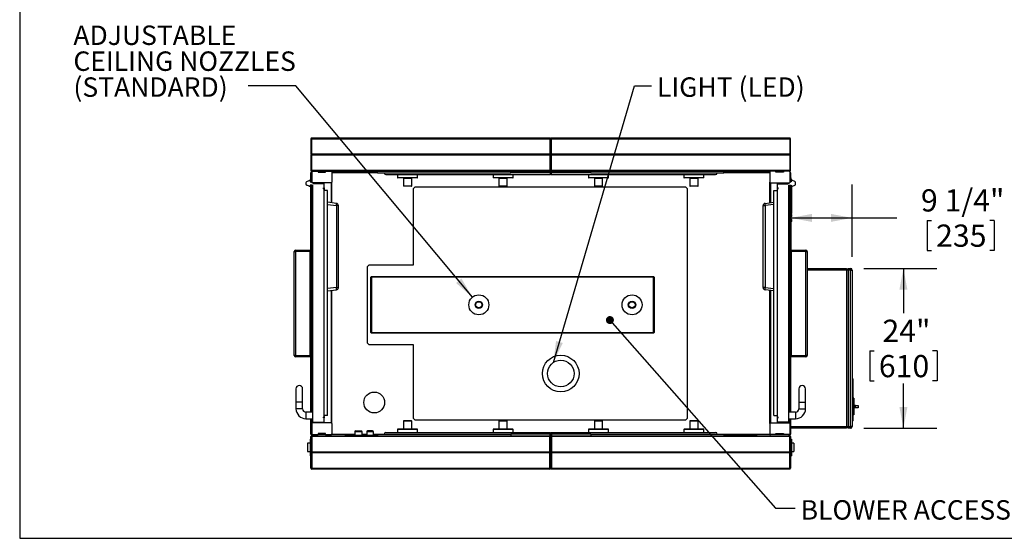
# Model space of a CAD drawing. Units: inches. Extents: x 0.3 to 10.6, y 0.4 to 8.2.
# Drawn here: x 0.3 to 4, y 0.4 to 2.3 of the extents above; entities that cross this region are included whole.
import ezdxf

# ---------------------------------------------------------------- set-up
doc = ezdxf.new("R2010")
doc.units = ezdxf.units.IN
doc.header["$MEASUREMENT"] = 0
for name, color, linetype in [('DIMENSION', 15, 'Continuous'), ('REF00BDR', 5, 'Continuous'), ('TEXT', 96, 'Continuous')]:
    doc.layers.add(name, color=color, linetype=linetype)
doc.styles.add('SLDTEXTSTYLE0', font='TXT', dxfattribs={"width": 0.7})
doc.styles.add('SLDTEXTSTYLE4', font='TXT', dxfattribs={"width": 0.75})
doc.dimstyles.new('SLDDIMSTYLE0', dxfattribs={"dimtxt": 0.083333, "dimasz": 0.08, "dimexe": 0, "dimexo": 0.0625, "dimgap": 0.020833, "dimtad": 0, "dimtih": 1, "dimtoh": 1, "dimdec": 6, "dimlfac": 40, "dimrnd": 1e-09, "dimzin": 12, "dimdsep": 46, "dimlunit": 5, "dimtxsty": 'SLDTEXTSTYLE4', "dimsah": 1, "dimcen": 0.09, "dimadec": 0, "dimazin": 3, "dimtfac": 1, "dimtdec": 3, "dimtofl": 0, "dimtmove": 0, "dimatfit": 3, "dimfxl": 1, "dimfrac": 2, "dimtolj": 1, "dimtzin": 12, "dimarcsym": 0})
doc.dimstyles.new('SLDDIMSTYLE2', dxfattribs={"dimtxt": 0.18, "dimasz": 0.08, "dimexe": 0, "dimexo": 0.0625, "dimgap": 0, "dimtad": 0, "dimtih": 1, "dimtoh": 1, "dimdec": 0, "dimrnd": 1e-09, "dimzin": 0, "dimdsep": 46, "dimlunit": 5, "dimtxsty": 'Standard', "dimsah": 1, "dimcen": 0.09, "dimadec": 0, "dimazin": 0, "dimtfac": 0.08, "dimtdec": 0, "dimtofl": 0, "dimtmove": 0, "dimatfit": 3, "dimfxl": 1, "dimfrac": 2, "dimtolj": 1, "dimtzin": 0, "dimarcsym": 0})
doc.dimstyles.new('SLDDIMSTYLE3', dxfattribs={"dimtxt": 0.18, "dimasz": 0.03, "dimexe": 0, "dimexo": 0.0625, "dimgap": 0, "dimtad": 0, "dimtih": 1, "dimtoh": 1, "dimdec": 0, "dimrnd": 1e-09, "dimzin": 0, "dimdsep": 46, "dimlunit": 5, "dimtxsty": 'Standard', "dimblk1": 'DOT', "dimblk2": 'DOT', "dimsah": 1, "dimcen": 0.09, "dimadec": 0, "dimazin": 0, "dimtfac": 0.03, "dimtdec": 0, "dimtofl": 0, "dimtmove": 0, "dimatfit": 3, "dimldrblk": 'DOT', "dimfxl": 1, "dimfrac": 2, "dimtolj": 1, "dimtzin": 0, "dimarcsym": 0})
doc.dimstyles.new('SLDDIMSTYLE4', dxfattribs={"dimtxt": 0.083333, "dimasz": 0.08, "dimexe": 0, "dimexo": 0.0625, "dimgap": 0.020833, "dimtad": 0, "dimtih": 1, "dimtoh": 1, "dimdec": 3, "dimlfac": 40, "dimrnd": 1e-09, "dimzin": 12, "dimdsep": 46, "dimlunit": 5, "dimtxsty": 'SLDTEXTSTYLE4', "dimsah": 1, "dimcen": 0.09, "dimadec": 0, "dimazin": 3, "dimtfac": 1, "dimtdec": 3, "dimtofl": 0, "dimtmove": 0, "dimatfit": 3, "dimfxl": 1, "dimfrac": 2, "dimtolj": 1, "dimtzin": 12, "dimarcsym": 0})

# ---------------------------------------------------------------- blocks, each defined once
blk = doc.blocks.new('_D_8')
at = {"layer": 'DIMENSION', "color": 7}
for p, q in [((3.4756, 1.3637), (3.7491, 1.3637)), ((3.6241, 1.3637), (3.6241, 1.1961)), ((3.498, 1.0538), (3.498, 0.9412)), ((3.498, 1.0538), (3.5149, 1.0538)), ((3.7503, 1.0538), (3.7334, 1.0538)), ((3.7503, 1.0538), (3.7503, 0.9412)), ((3.498, 0.9412), (3.5149, 0.9412)), ((3.6241, 0.7637), (3.6241, 0.9313)), ((3.7503, 0.9412), (3.7334, 0.9412)), ((3.4756, 0.7637), (3.7491, 0.7637))]:
    blk.add_line(p, q, dxfattribs=at)
for points in [[(3.6241, 1.3637), (3.6091, 1.2837), (3.6391, 1.2837)], [(3.6241, 0.7637), (3.6391, 0.8437), (3.6091, 0.8437)]]:
    blk.add_solid(points, dxfattribs=at)
at = {"layer": 'DIMENSION', "color": 7, "char_height": 0.08333, "attachment_point": 1, "style": 'SLDTEXTSTYLE4'}
for s, insert in [('24"', (3.5454, 1.1711)), ('610', (3.5318, 1.0387))]:
    blk.add_mtext(s, dxfattribs=dict(at, insert=insert))
blk = doc.blocks.new('_D_9')
at = {"layer": 'DIMENSION', "color": 7}
for p, q in [((3.4319, 1.4074), (3.4319, 1.678)), ((3.2006, 1.553), (3.4319, 1.553)), ((3.4319, 1.553), (3.5998, 1.553)), ((3.713, 1.5431), (3.713, 1.4306)), ((3.713, 1.5431), (3.7298, 1.5431)), ((3.9652, 1.5431), (3.9483, 1.5431)), ((3.9652, 1.5431), (3.9652, 1.4306)), ((3.713, 1.4306), (3.7298, 1.4306)), ((3.9652, 1.4306), (3.9483, 1.4306))]:
    blk.add_line(p, q, dxfattribs=at)
for points in [[(3.2006, 1.553), (3.2806, 1.538), (3.2806, 1.568)], [(3.4319, 1.553), (3.3519, 1.568), (3.3519, 1.538)]]:
    blk.add_solid(points, dxfattribs=at)
at = {"layer": 'DIMENSION', "color": 7, "char_height": 0.08333, "attachment_point": 1, "style": 'SLDTEXTSTYLE4'}
for s, insert in [('9 1/4"', (3.6899, 1.6604)), ('235', (3.7467, 1.5281))]:
    blk.add_mtext(s, dxfattribs=dict(at, insert=insert))
blk = doc.blocks.new('_Dot')
at = {"color": 0, "linetype": 'ByBlock', "lineweight": -2}
blk.add_line((-0.5, 0), (-1, 0), dxfattribs=at)
at = {"color": 0, "linetype": 'ByBlock', "const_width": 0.5}
blk.add_lwpolyline([(-0.25, 0, 1), (0.25, 0, 1)], format="xyb", close=True, dxfattribs=at)
blk = doc.blocks.new('SW_NOTE_0_12')
at = {"layer": 'DIMENSION', "color": 0, "attachment_point": 1, "style": 'SLDTEXTSTYLE0'}
for s, insert, char_height in [('ADJUSTABLE', (-0.6553, 0.2267), 0.07292), ('CEILING NOZZLES', (-0.6553, 0.1295), 0.072917), ('(STANDARD)', (-0.6553, 0.0323), 0.07292)]:
    blk.add_mtext(s, dxfattribs=dict(at, insert=insert, char_height=char_height))

msp = doc.modelspace()

# ---------------------------------------------------------------- linework, layer by layer
at = {"color": 7, "linetype": 'Continuous', "lineweight": 25}
for p, q in [((1.40062737, 1.84962171), (1.40062737, 1.79180919)), ((1.40375237, 1.84962171), (1.40062737, 1.84962171)), ((1.40375237, 1.85274661), (1.40375237, 1.84962171)), ((2.29737737, 1.85274661), (1.40375237, 1.85274661)), ((1.40375237, 1.79180919), (1.40375237, 1.84962171)), ((1.40375237, 1.84962171), (2.29737737, 1.84962171)), ((2.29737737, 1.85274661), (2.29737737, 1.84962171)), ((2.29737737, 1.84962171), (2.29737737, 1.79180919)), ((2.29737737, 1.84962171), (2.30037737, 1.84962171)), ((2.30037737, 1.84962171), (2.30037737, 1.84974667)), ((2.30037737, 1.73087166), (2.30037737, 1.84962171)), ((2.30087738, 1.84962171), (2.30037737, 1.84962171)), ((2.30087738, 1.84974667), (2.30087738, 1.84962171)), ((2.30087738, 1.84962171), (2.30087738, 1.73087166)), ((2.30087738, 1.84962171), (2.30387738, 1.84962171)), ((2.30387738, 1.84962171), (2.30387738, 1.85274661)), ((3.19750231, 1.85274661), (2.30387738, 1.85274661)), ((2.30387738, 1.79180919), (2.30387738, 1.84962171)), ((2.30387738, 1.84962171), (3.19750231, 1.84962171)), ((3.19750231, 1.84962171), (3.19750231, 1.85274661)), ((3.19750231, 1.84962171), (3.19750231, 1.79180919)), ((3.20062733, 1.84962171), (3.19750231, 1.84962171)), ((3.20062733, 1.79180919), (3.20062733, 1.84962171)), ((1.40062737, 1.79180919), (1.40154266, 1.79089388)), ((1.40062737, 1.78868417), (1.40062737, 1.73087166)), ((1.40218987, 1.79024668), (1.40154266, 1.79089388)), ((1.40154266, 1.78959948), (1.40218987, 1.79024668)), ((2.30001053, 1.79024668), (1.40218987, 1.79024668)), ((2.29737737, 1.79180919), (1.40375237, 1.79180919)), ((1.40375237, 1.73087166), (1.40375237, 1.78868417)), ((2.29737737, 1.78868417), (1.40375237, 1.78868417)), ((2.29737737, 1.78868417), (2.29737737, 1.73087166)), ((3.19906482, 1.79024668), (2.30124422, 1.79024668)), ((3.19750231, 1.79180919), (2.30387738, 1.79180919)), ((3.19750231, 1.78868417), (2.30387738, 1.78868417)), ((2.30387738, 1.73087166), (2.30387738, 1.78868417)), ((3.19750231, 1.78868417), (3.19750231, 1.73087166)), ((3.19971202, 1.79089388), (3.19906482, 1.79024668)), ((3.19906482, 1.79024668), (3.19971202, 1.78959948)), ((3.20062733, 1.73087166), (3.20062733, 1.78868417)), ((1.40062737, 1.73087166), (1.40375237, 1.73087166)), ((1.40062737, 1.68868418), (1.40062737, 1.7214966)), ((1.40375237, 1.72774664), (1.40375237, 1.73087166)), ((2.29737737, 1.73087166), (1.40375237, 1.73087166)), ((1.40375237, 1.72774664), (1.40625237, 1.72774664)), ((1.40375237, 1.72524664), (1.40375237, 1.68399665)), ((1.40625237, 1.72774664), (1.42718987, 1.72774664)), ((1.42718987, 1.72774664), (1.42718987, 1.72399671)), ((1.42718987, 1.72774664), (1.45531487, 1.72774664)), ((1.42718987, 1.72399671), (1.45531487, 1.72399671)), ((1.43031487, 1.72774664), (1.43031487, 1.72399671)), ((1.43656487, 1.72399671), (1.43656487, 1.72774664)), ((1.45531487, 1.72774664), (1.47625236, 1.72774664)), ((1.45531487, 1.72399671), (1.45531487, 1.72774664)), ((1.47625236, 1.72774664), (2.29737737, 1.72774664)), ((1.47875236, 1.72524664), (1.47875236, 1.68649664)), ((1.65062737, 1.7214966), (1.65062737, 1.72774664)), ((1.65062737, 1.7214966), (2.15062739, 1.7214966)), ((1.68187737, 1.71524667), (2.29787738, 1.71524667)), ((1.72562735, 1.71524667), (1.72562735, 1.70374667)), ((1.79962737, 1.70274665), (1.72662737, 1.70274665)), ((1.74750237, 1.70174663), (1.74750237, 1.67249665)), ((1.77875237, 1.67249665), (1.77875237, 1.70174663)), ((1.80062736, 1.70374667), (1.80062736, 1.71524667)), ((2.08395238, 1.71524667), (2.08395238, 1.70374667)), ((2.15795237, 1.70274665), (2.08495234, 1.70274665)), ((2.10582734, 1.70174663), (2.10582734, 1.67249665)), ((2.13707736, 1.67249665), (2.13707736, 1.70174663)), ((2.15062739, 1.7214966), (2.15062739, 1.72774664)), ((2.15895239, 1.70374667), (2.15895239, 1.71524667)), ((2.29737737, 1.73087166), (2.29737737, 1.72774664)), ((2.29737737, 1.73087166), (2.30037737, 1.73087166)), ((2.29787738, 1.72778864), (2.29787738, 1.7214966)), ((2.29787738, 1.7214966), (2.29787738, 1.71524667)), ((2.29787738, 1.7214966), (2.30037737, 1.7214966)), ((2.30037737, 1.73399668), (2.30087738, 1.73399668)), ((2.30037737, 1.7307467), (2.30037737, 1.73087166)), ((2.30037737, 1.7214966), (2.30037737, 1.7307467)), ((2.30037737, 1.72774664), (2.30087738, 1.72774664)), ((2.30037737, 1.71774667), (2.30037737, 1.7214966)), ((2.30087738, 1.73087166), (2.30387738, 1.73087166)), ((2.30087738, 1.73087166), (2.30087738, 1.7307467)), ((2.30087738, 1.7307467), (2.30087738, 1.7214966)), ((2.30087738, 1.7214966), (2.30337737, 1.7214966)), ((2.30087738, 1.7214966), (2.30087738, 1.71774667)), ((2.30337737, 1.7214966), (2.30337737, 1.72778864)), ((2.30337737, 1.71524667), (2.30337737, 1.7214966)), ((2.30337737, 1.71524667), (2.91937742, 1.71524667)), ((2.30387738, 1.72774664), (2.30387738, 1.73087166)), ((3.19750231, 1.73087166), (2.30387738, 1.73087166)), ((2.30387738, 1.72774664), (3.12500241, 1.72774664)), ((2.44227732, 1.71524667), (2.44227732, 1.70374667)), ((2.51627742, 1.70274665), (2.44327734, 1.70274665)), ((2.45062736, 1.7214966), (2.45062736, 1.72774664)), ((2.45062736, 1.7214966), (2.95062738, 1.7214966)), ((2.46415234, 1.70174663), (2.46415234, 1.67249665)), ((2.49540242, 1.67249665), (2.49540242, 1.70174663)), ((2.51727732, 1.70374667), (2.51727732, 1.71524667)), ((2.80060237, 1.71524667), (2.80060237, 1.70374667)), ((2.87460236, 1.70274665), (2.80160239, 1.70274665)), ((2.82247739, 1.70174663), (2.82247739, 1.67249665)), ((2.85372736, 1.67249665), (2.85372736, 1.70174663)), ((2.87560238, 1.70374667), (2.87560238, 1.71524667)), ((2.95062738, 1.7214966), (2.95062738, 1.72774664)), ((3.12250242, 1.72524664), (3.12250242, 1.68649664)), ((3.14593983, 1.72774664), (3.12500241, 1.72774664)), ((3.14593983, 1.72399671), (3.14593983, 1.72774664)), ((3.14593983, 1.72774664), (3.17406489, 1.72774664)), ((3.17406489, 1.72399671), (3.14593983, 1.72399671)), ((3.16468983, 1.72774664), (3.16468983, 1.72399671)), ((3.17093987, 1.72399671), (3.17093987, 1.72774664)), ((3.19500232, 1.72774664), (3.17406489, 1.72774664)), ((3.17406489, 1.72774664), (3.17406489, 1.72399671)), ((3.19500232, 1.72774664), (3.19750231, 1.72774664)), ((3.19750231, 1.73087166), (3.19750231, 1.72774664)), ((3.19750231, 1.73087166), (3.20062733, 1.73087166)), ((3.19750231, 1.72524664), (3.19750231, 1.68399665)), ((3.20062733, 1.7214966), (3.20062733, 1.68868418)), ((3.20062733, 1.70274665), (3.20207732, 1.70274665)), ((3.20207732, 1.70274665), (3.20207732, 1.69337165)), ((1.38187737, 1.68455926), (1.38187737, 1.68030902)), ((1.38484368, 1.68912699), (1.39340647, 1.6929394)), ((1.39340647, 1.67192894), (1.38484368, 1.67574135)), ((1.39825237, 1.69337165), (1.39544015, 1.69337165)), ((1.39544015, 1.67149663), (1.39825237, 1.67149663)), ((1.39825237, 1.69337165), (1.39825237, 1.68868418)), ((1.39825237, 1.68868418), (1.40375237, 1.68868418)), ((1.40687737, 1.67618416), (1.39825237, 1.67618416)), ((1.39825237, 1.67618416), (1.39825237, 1.67149663)), ((1.40062737, 1.43165288), (1.40062737, 1.67618416)), ((1.47625236, 1.68399665), (1.40375237, 1.68399665)), ((1.40375237, 1.67618416), (1.40375237, 0.82462166)), ((1.40687737, 1.67618416), (1.40687737, 0.78962166)), ((1.40937737, 1.68399665), (1.40937737, 1.68087163)), ((1.44750237, 1.68087163), (1.40937737, 1.68087163)), ((1.44750237, 1.68399665), (1.44750237, 1.68087163)), ((1.44750237, 1.66524665), (1.45062736, 1.66524665)), ((1.44750237, 1.66212163), (1.44750237, 1.66524665)), ((1.45062736, 1.66524665), (1.45062736, 1.68399665)), ((1.45062736, 1.66524665), (1.45062736, 1.65962164)), ((1.47875236, 1.60979297), (1.47875236, 1.68649664)), ((1.77775238, 1.67149663), (1.74850237, 1.67149663)), ((1.79125236, 1.66915292), (1.78500238, 1.66290288)), ((1.78500238, 1.37696538), (1.78500238, 1.66290288)), ((1.79125236, 1.66915292), (2.8068774, 1.66915292)), ((2.13607734, 1.67149663), (2.10682736, 1.67149663)), ((2.4944024, 1.67149663), (2.46515236, 1.67149663)), ((2.81312733, 1.66290288), (2.8068774, 1.66915292)), ((2.81312733, 1.66290288), (2.81312733, 0.80040291)), ((2.85272734, 1.67149663), (2.82347741, 1.67149663)), ((3.12250242, 1.60979297), (3.12250242, 1.68649664)), ((3.12500241, 1.68399665), (3.19750231, 1.68399665)), ((3.15062736, 1.68399665), (3.15062736, 1.66524665)), ((3.15375238, 1.66524665), (3.15062736, 1.66524665)), ((3.15062736, 1.66524665), (3.15062736, 1.65962164)), ((3.15375238, 1.68399665), (3.15375238, 1.68087163)), ((3.15375238, 1.68087163), (3.19187741, 1.68087163)), ((3.15375238, 1.66212163), (3.15375238, 1.66524665)), ((3.19187741, 1.68399665), (3.19187741, 1.68087163)), ((3.19437741, 1.67618416), (3.20300236, 1.67618416)), ((3.19437741, 0.78962166), (3.19437741, 1.67618416)), ((3.20300236, 1.68868418), (3.19750231, 1.68868418)), ((3.19750231, 1.67618416), (3.19750231, 0.82462166)), ((3.20207732, 1.69337165), (3.20062733, 1.69337165)), ((3.20062733, 1.67618416), (3.20062733, 1.43165288)), ((3.20220239, 1.69739667), (3.20207732, 1.69739667)), ((3.20207732, 1.69337165), (3.20207732, 1.68868418)), ((3.20207732, 1.68934664), (3.20220239, 1.68934664)), ((3.20207732, 1.67618416), (3.20207732, 1.56212164)), ((3.20369861, 1.69752162), (3.20220239, 1.69752162)), ((3.20220239, 1.69752162), (3.20220239, 1.68922168)), ((3.20220239, 1.68922168), (3.20300236, 1.68922168)), ((3.20300236, 1.69337165), (3.20300236, 1.68868418)), ((3.20581458, 1.69337165), (3.20300236, 1.69337165)), ((3.20300236, 1.67618416), (3.20300236, 1.67149663)), ((3.20300236, 1.67149663), (3.20581458, 1.67149663)), ((3.20491663, 1.6938479), (3.20528846, 1.69388075)), ((3.20528846, 1.6938807), (3.20491663, 1.69384784)), ((3.20520234, 1.57071515), (3.20520234, 1.67149663)), ((3.21641106, 1.68912699), (3.20784829, 1.6929394)), ((3.20784829, 1.67192894), (3.21641106, 1.67574135)), ((3.21937733, 1.68030902), (3.21937733, 1.68455926)), ((1.44812737, 1.66212163), (1.44750237, 1.66212163)), ((1.45062736, 0.80837165), (1.45062736, 1.65962164)), ((1.46312737, 1.65587165), (1.45062736, 1.65587165)), ((1.46312737, 0.81212166), (1.46312737, 1.65587165)), ((3.1381274, 1.65587165), (3.15062736, 1.65587165)), ((3.1381274, 0.81212166), (3.1381274, 1.65587165)), ((3.15062736, 1.65962164), (3.15062736, 0.80837165)), ((3.15312736, 1.66212163), (3.15375238, 1.66212163)), ((1.49606872, 1.6076668), (1.46312737, 1.61171147)), ((1.49606872, 1.59898201), (1.49606872, 1.29162725)), ((1.50375236, 1.59898201), (1.49606872, 1.59898201)), ((1.50375236, 1.29162725), (1.50375236, 1.59898201)), ((3.09750238, 1.29162725), (3.09750238, 1.59898201)), ((3.09750238, 1.59898201), (3.10518598, 1.59898201)), ((3.10518598, 1.6076668), (3.1381274, 1.61171147)), ((3.10518598, 1.59898201), (3.10518598, 1.29162725)), ((3.20062733, 1.56212164), (3.20207732, 1.56212164)), ((3.20207732, 1.55274664), (3.20062733, 1.55274664)), ((3.20062733, 1.55256448), (3.20207732, 1.55256448)), ((3.20207732, 1.56874667), (3.20323386, 1.56874667)), ((3.20220239, 1.56614665), (3.20207732, 1.56614665)), ((3.20207732, 1.56212164), (3.20207732, 1.55274664)), ((3.20207732, 1.55809668), (3.20220239, 1.55809668)), ((3.20207732, 1.55256448), (3.20207732, 1.54318948)), ((3.20369861, 1.56627167), (3.20220239, 1.56627167)), ((3.20220239, 1.56627167), (3.20220239, 1.55797166)), ((3.20220239, 1.55797166), (3.20369861, 1.55797166)), ((3.20491663, 1.56259789), (3.20528846, 1.56263074)), ((3.20528846, 1.56263068), (3.20491663, 1.56259783)), ((3.20528846, 1.56161265), (3.20491663, 1.56164562)), ((3.20207732, 1.54318948), (3.20062733, 1.54318948)), ((3.20220239, 1.54721449), (3.20207732, 1.54721449)), ((3.20207732, 1.54318948), (3.20207732, 1.43165288)), ((3.20207732, 1.53916446), (3.20220239, 1.53916446)), ((3.20369861, 1.54733951), (3.20220239, 1.54733951)), ((3.20220239, 1.54733951), (3.20220239, 1.5390395)), ((3.20220239, 1.5390395), (3.20369861, 1.5390395)), ((3.20491663, 1.54366573), (3.20528846, 1.54369858)), ((3.20528846, 1.54369852), (3.20491663, 1.54366567)), ((1.33812736, 1.03634041), (1.33812736, 1.42696541)), ((1.33812736, 1.42696541), (1.34281486, 1.42696541)), ((1.34281486, 1.42696541), (1.34281486, 1.43165288)), ((1.34281486, 1.43165288), (1.39812737, 1.43165288)), ((1.34281486, 1.42696541), (1.34281486, 1.03634041)), ((1.39812737, 1.42696541), (1.34281486, 1.42696541)), ((1.39812737, 1.03165291), (1.39812737, 1.43165288)), ((1.39812737, 1.43165288), (1.40062737, 1.43165288)), ((1.40062737, 1.03165291), (1.40062737, 1.43165288)), ((3.20312732, 1.43165288), (3.20062733, 1.43165288)), ((3.20062733, 1.43165288), (3.20062733, 1.03165291)), ((3.20312732, 1.43165288), (3.20312732, 1.03165291)), ((3.20312732, 1.43165288), (3.25843985, 1.43165288)), ((3.25843985, 1.42696541), (3.20312732, 1.42696541)), ((3.25843985, 1.43165288), (3.25843985, 1.42696541)), ((3.25843985, 1.03634041), (3.25843985, 1.42696541)), ((3.25843985, 1.42696541), (3.26312738, 1.42696541)), ((3.26312738, 1.42696541), (3.26312738, 1.03634041)), ((1.61937737, 1.37696538), (1.61312737, 1.3707154)), ((1.61312737, 1.08321542), (1.61312737, 1.3707154)), ((1.61937737, 1.37696538), (1.78500238, 1.37696538)), ((1.62562736, 1.12321541), (1.62562736, 1.3307154)), ((1.62562736, 1.3307154), (1.62812737, 1.3307154)), ((1.62812737, 1.3307154), (1.62812737, 1.3332154)), ((1.62812737, 1.3332154), (2.68562736, 1.3332154)), ((1.62812737, 1.3307154), (1.62812737, 1.12321541)), ((2.68562736, 1.3307154), (1.62812737, 1.3307154)), ((2.68562736, 1.3307154), (2.68562736, 1.3332154)), ((2.68562736, 1.12321541), (2.68562736, 1.3307154)), ((2.68562736, 1.3307154), (2.68812735, 1.3307154)), ((2.68812735, 1.3307154), (2.68812735, 1.12321541)), ((3.26312738, 1.36368416), (3.41000225, 1.36368416)), ((3.41000225, 1.36368416), (3.41000225, 1.35743412)), ((3.41000225, 1.35743412), (3.41000225, 0.76993415)), ((3.41625229, 1.35743412), (3.41000225, 1.35743412)), ((3.41625229, 1.36368416), (3.42562735, 1.36368416)), ((3.41625229, 1.35743412), (3.41625229, 1.36368416)), ((3.42562735, 1.35743412), (3.41625229, 1.35743412)), ((3.41625229, 1.35743412), (3.41625229, 0.76993415)), ((3.42562735, 1.36368416), (3.42562735, 1.35743412)), ((3.42562735, 0.76993415), (3.42562735, 1.35743412)), ((3.42562735, 1.35743412), (3.43187739, 1.35743412)), ((3.43187739, 1.35743412), (3.43187739, 0.76993415)), ((1.46312737, 1.27889773), (1.49606872, 1.28294246)), ((1.47875236, 0.78149665), (1.47875236, 1.28081628)), ((1.49606872, 1.29162725), (1.50375236, 1.29162725)), ((3.10518598, 1.29162725), (3.09750238, 1.29162725)), ((3.1381274, 1.27889773), (3.10518598, 1.28294246)), ((3.12250242, 0.78149665), (3.12250242, 1.28081628)), ((1.62562736, 1.12321541), (1.62812737, 1.12321541)), ((1.62812737, 1.12071539), (1.62812737, 1.12321541)), ((1.62812737, 1.12321541), (2.68562736, 1.12321541)), ((2.68562736, 1.12071539), (1.62812737, 1.12071539)), ((2.68562736, 1.12321541), (2.68812735, 1.12321541)), ((2.68562736, 1.12071539), (2.68562736, 1.12321541)), ((1.61312737, 1.08321542), (1.61937737, 1.07696541)), ((1.78500238, 1.07696541), (1.61937737, 1.07696541)), ((1.78500238, 0.80040291), (1.78500238, 1.07696541)), ((1.34281486, 1.03634041), (1.33812736, 1.03634041)), ((1.34281486, 1.03165291), (1.34281486, 1.03634041)), ((1.34281486, 1.03634041), (1.39812737, 1.03634041)), ((3.20312732, 1.03634041), (3.25843985, 1.03634041)), ((3.25843985, 1.03634041), (3.25843985, 1.03165291)), ((3.26312738, 1.03634041), (3.25843985, 1.03634041)), ((1.39812737, 1.03165291), (1.34281486, 1.03165291)), ((1.39812737, 1.03165291), (1.40062737, 1.03165291)), ((1.40062737, 0.82462166), (1.40062737, 1.03165291)), ((3.20312732, 1.03165291), (3.20062733, 1.03165291)), ((3.20062733, 1.03165291), (3.20062733, 0.82462166)), ((3.25843985, 1.03165291), (3.20312732, 1.03165291)), ((3.43187739, 0.95118415), (3.43437727, 0.94868416)), ((3.43437727, 0.94868416), (3.43437727, 0.79118415)), ((1.34437737, 0.91212165), (1.34437737, 0.86212165)), ((1.36937736, 0.86212165), (1.36937736, 0.91212165)), ((3.23187741, 0.91212165), (3.23187741, 0.86212165)), ((3.25687734, 0.86212165), (3.25687734, 0.91212165)), ((1.34437737, 0.86212165), (1.34437737, 0.83712166)), ((1.36937736, 0.83712166), (1.36937736, 0.86212165)), ((3.23187741, 0.86212165), (3.23187741, 0.83712166)), ((3.25687734, 0.83712166), (3.25687734, 0.86212165)), ((3.43812743, 0.87618415), (3.43437727, 0.87618415)), ((3.43812743, 0.87618415), (3.43812743, 0.81368415)), ((1.40687737, 0.82462166), (1.38187737, 0.82462166)), ((3.21937733, 0.82462166), (3.19437741, 0.82462166)), ((3.43812743, 0.81368415), (3.43437727, 0.81368415)), ((3.44437747, 0.84962165), (3.43812743, 0.84962165)), ((3.44437747, 0.84024665), (3.43812743, 0.84024665)), ((3.44437747, 0.84024665), (3.44437747, 0.84962165)), ((3.44437747, 0.84962165), (3.4537523, 0.84962165)), ((3.4537523, 0.84024665), (3.44437747, 0.84024665)), ((3.4537523, 0.84962165), (3.4537523, 0.84024665)), ((1.38187737, 0.79962165), (1.40687737, 0.79962165)), ((1.40062737, 0.74180915), (1.40062737, 0.79962165)), ((1.40375237, 0.79962165), (1.40375237, 0.78149665)), ((1.40375237, 0.78149665), (1.40375237, 0.74274665)), ((1.47625236, 0.78399665), (1.40625237, 0.78399665)), ((1.40937737, 0.78712165), (1.44750237, 0.78712165)), ((1.44750237, 0.80587165), (1.44812737, 0.80587165)), ((1.44750237, 0.80274666), (1.44750237, 0.80587165)), ((1.45062736, 0.80274666), (1.44750237, 0.80274666)), ((1.44750237, 0.78712165), (1.44750237, 0.78399665)), ((1.46312737, 0.81212166), (1.45062736, 0.81212166)), ((1.45062736, 0.80837165), (1.45062736, 0.80274666)), ((1.45062736, 0.78399665), (1.45062736, 0.80274666)), ((1.47875236, 0.78149665), (1.47875236, 0.74274665)), ((1.74750237, 0.79080915), (1.74750237, 0.76155915)), ((1.77775238, 0.79180915), (1.74850237, 0.79180915)), ((1.77875237, 0.76155915), (1.77875237, 0.79080915)), ((1.78500238, 0.80040291), (1.79125236, 0.7941529)), ((2.8068774, 0.7941529), (1.79125236, 0.7941529)), ((2.10582734, 0.79080915), (2.10582734, 0.76155915)), ((2.13607734, 0.79180915), (2.10682736, 0.79180915)), ((2.13707736, 0.76155915), (2.13707736, 0.79080915)), ((2.46415234, 0.79080915), (2.46415234, 0.76155915)), ((2.4944024, 0.79180915), (2.46515236, 0.79180915)), ((2.49540242, 0.76155915), (2.49540242, 0.79080915)), ((2.8068774, 0.7941529), (2.81312733, 0.80040291)), ((2.82247739, 0.79080915), (2.82247739, 0.76155915)), ((2.85272734, 0.79180915), (2.82347741, 0.79180915)), ((2.85372736, 0.76155915), (2.85372736, 0.79080915)), ((3.12250242, 0.78149665), (3.12250242, 0.74274665)), ((3.12500241, 0.78399665), (3.19500232, 0.78399665)), ((3.1381274, 0.81212166), (3.15062736, 0.81212166)), ((3.15062736, 0.80837165), (3.15062736, 0.80274666)), ((3.15062736, 0.80274666), (3.15375238, 0.80274666)), ((3.15062736, 0.80274666), (3.15062736, 0.78399665)), ((3.15375238, 0.80587165), (3.15312736, 0.80587165)), ((3.15375238, 0.80274666), (3.15375238, 0.80587165)), ((3.19187741, 0.78712165), (3.15375238, 0.78712165)), ((3.15375238, 0.78712165), (3.15375238, 0.78399665)), ((3.19437741, 0.79962165), (3.21937733, 0.79962165)), ((3.19750231, 0.79962165), (3.19750231, 0.78149665)), ((3.19750231, 0.78149665), (3.19750231, 0.74274665)), ((3.20062733, 0.79962165), (3.20062733, 0.74180915)), ((3.43437727, 0.79118415), (3.43187739, 0.78868415)), ((1.40625237, 0.74024665), (1.42718987, 0.74024665)), ((1.42718987, 0.74399665), (1.42718987, 0.74024665)), ((1.45531487, 0.74399665), (1.42718987, 0.74399665)), ((1.45531487, 0.74024665), (1.45531487, 0.74399665)), ((1.45531487, 0.74024665), (1.47625236, 0.74024665)), ((1.56468987, 0.75055915), (1.56468987, 0.73805915)), ((1.56781486, 0.75368415), (1.58968987, 0.75368415)), ((1.59281487, 0.73805915), (1.59281487, 0.75055915)), ((1.61000236, 0.75055915), (1.61000236, 0.73805915)), ((1.63187737, 0.75368415), (1.61312737, 0.75368415)), ((1.63500236, 0.73805915), (1.63500236, 0.75055915)), ((1.65062737, 0.74180915), (2.15062739, 0.74180915)), ((1.65062737, 0.74180915), (1.65062737, 0.73555915)), ((1.68187737, 0.74805915), (2.29787738, 0.74805915)), ((1.72562735, 0.75955915), (1.72562735, 0.74805915)), ((1.79962737, 0.76055915), (1.72662737, 0.76055915)), ((1.80062736, 0.74805915), (1.80062736, 0.75955915)), ((2.08395238, 0.75955915), (2.08395238, 0.74805915)), ((2.15795237, 0.76055915), (2.08495234, 0.76055915)), ((2.15062739, 0.74180915), (2.15062739, 0.73555915)), ((2.15895239, 0.74805915), (2.15895239, 0.75955915)), ((2.29787738, 0.74180915), (2.29787738, 0.74805915)), ((2.29787738, 0.74180915), (2.30037737, 0.74180915)), ((2.29787738, 0.73551719), (2.29787738, 0.74180915)), ((2.30037737, 0.74555915), (2.30037737, 0.74180915)), ((2.30037737, 0.74180915), (2.30037737, 0.73255915)), ((2.30087738, 0.74180915), (2.30087738, 0.74555915)), ((2.30087738, 0.74180915), (2.30337737, 0.74180915)), ((2.30087738, 0.73255915), (2.30087738, 0.74180915)), ((2.30337737, 0.74805915), (2.30337737, 0.74180915)), ((2.30337737, 0.74805915), (2.91937742, 0.74805915)), ((2.30337737, 0.74180915), (2.30337737, 0.73551719)), ((2.44227732, 0.75955915), (2.44227732, 0.74805915)), ((2.51627742, 0.76055915), (2.44327734, 0.76055915)), ((2.45062736, 0.74180915), (2.95062738, 0.74180915)), ((2.45062736, 0.74180915), (2.45062736, 0.73555915)), ((2.51727732, 0.74805915), (2.51727732, 0.75955915)), ((2.80060237, 0.75955915), (2.80060237, 0.74805915)), ((2.87460236, 0.76055915), (2.80160239, 0.76055915)), ((2.87560238, 0.74805915), (2.87560238, 0.75955915)), ((2.95062738, 0.74180915), (2.95062738, 0.73555915)), ((3.14593983, 0.74024665), (3.12500241, 0.74024665)), ((3.14593983, 0.74399665), (3.17406489, 0.74399665)), ((3.14593983, 0.74024665), (3.14593983, 0.74399665)), ((3.17406489, 0.74399665), (3.17406489, 0.74024665)), ((3.19500232, 0.74024665), (3.17406489, 0.74024665)), ((3.20062733, 0.76993415), (3.41000225, 0.76993415)), ((3.41000225, 0.76368415), (3.20062733, 0.76368415)), ((3.41000225, 0.76993415), (3.41000225, 0.76368415)), ((3.41000225, 0.76993415), (3.41625229, 0.76993415)), ((3.41625229, 0.76993415), (3.42562735, 0.76993415)), ((3.41625229, 0.76368415), (3.41625229, 0.76993415)), ((3.42562735, 0.76368415), (3.41625229, 0.76368415)), ((3.42562735, 0.76993415), (3.42562735, 0.76368415)), ((3.43187739, 0.76993415), (3.42562735, 0.76993415)), ((1.39750237, 0.70743415), (1.38812737, 0.70743415)), ((1.38812737, 0.70743415), (1.38812737, 0.67618415)), ((1.39750237, 0.72305915), (1.40062737, 0.72305915)), ((1.39750237, 0.72305915), (1.39750237, 0.66055915)), ((1.40062737, 0.67462165), (1.40062737, 0.73243415)), ((1.40062737, 0.73243415), (1.40375237, 0.73243415)), ((1.40375237, 0.73555915), (1.40375237, 0.73243415)), ((1.40375237, 0.73555915), (2.29737737, 0.73555915)), ((2.29737737, 0.73243415), (1.40375237, 0.73243415)), ((1.40375237, 0.73243415), (1.40375237, 0.67462165)), ((1.52875236, 0.73805915), (1.52875236, 0.73555915)), ((1.52875236, 0.73805915), (1.53187737, 0.73805915)), ((1.53187737, 0.73805915), (1.53187737, 0.73555915)), ((1.53187737, 0.73805915), (1.65062737, 0.73805915)), ((2.29737737, 0.73243415), (2.29737737, 0.73555915)), ((2.29737737, 0.67462165), (2.29737737, 0.73243415)), ((2.29737737, 0.73243415), (2.30037737, 0.73243415)), ((2.30087738, 0.73555915), (2.30037737, 0.73555915)), ((2.30037737, 0.73255915), (2.30037737, 0.73243415)), ((2.30037737, 0.73243415), (2.30037737, 0.61368415)), ((2.30037737, 0.72930915), (2.30087738, 0.72930915)), ((2.30087738, 0.73243415), (2.30087738, 0.73255915)), ((2.30087738, 0.61368415), (2.30087738, 0.73243415)), ((2.30087738, 0.73243415), (2.30387738, 0.73243415)), ((2.30387738, 0.73555915), (2.30387738, 0.73243415)), ((2.30387738, 0.73555915), (3.19750231, 0.73555915)), ((2.30387738, 0.73243415), (2.30387738, 0.67462165)), ((3.19750231, 0.73243415), (2.30387738, 0.73243415)), ((2.95062738, 0.73805915), (3.06937731, 0.73805915)), ((3.06937731, 0.73805915), (3.06937731, 0.73555915)), ((3.06937731, 0.73805915), (3.07250233, 0.73805915)), ((3.07250233, 0.73805915), (3.07250233, 0.73555915)), ((3.19750231, 0.73243415), (3.19750231, 0.73555915)), ((3.19750231, 0.67462165), (3.19750231, 0.73243415)), ((3.19750231, 0.73243415), (3.20062733, 0.73243415)), ((3.20062733, 0.73243415), (3.20062733, 0.67462165)), ((3.20062733, 0.72305915), (3.20375235, 0.72305915)), ((3.20375235, 0.72305915), (3.20375235, 0.66055915)), ((3.21312741, 0.70743415), (3.20375235, 0.70743415)), ((3.21312741, 0.70743415), (3.21312741, 0.67618415)), ((1.38812737, 0.67618415), (1.39750237, 0.67618415)), ((1.40154266, 0.67370636), (1.40062737, 0.67462165)), ((1.40062737, 0.67149666), (1.40154266, 0.67241195)), ((1.40062737, 0.61368415), (1.40062737, 0.67149666)), ((1.40154266, 0.67370636), (1.40218987, 0.67305915)), ((1.40218987, 0.67305915), (1.40154266, 0.67241195)), ((2.30001053, 0.67305915), (1.40218987, 0.67305915)), ((2.29737737, 0.67462165), (1.40375237, 0.67462165)), ((2.29737737, 0.67149666), (1.40375237, 0.67149666)), ((1.40375237, 0.67149666), (1.40375237, 0.61368415)), ((2.29737737, 0.61368415), (2.29737737, 0.67149666)), ((3.19906482, 0.67305915), (2.30124422, 0.67305915)), ((3.19750231, 0.67462165), (2.30387738, 0.67462165)), ((2.30387738, 0.67149666), (2.30387738, 0.61368415)), ((3.19750231, 0.67149666), (2.30387738, 0.67149666)), ((3.19750231, 0.61368415), (3.19750231, 0.67149666)), ((3.19906482, 0.67305915), (3.19971202, 0.67370636)), ((3.19971202, 0.67241195), (3.19906482, 0.67305915)), ((3.20062733, 0.67149666), (3.20062733, 0.61368415)), ((3.20375235, 0.67618415), (3.21312741, 0.67618415)), ((1.39750237, 0.66055915), (1.40062737, 0.66055915)), ((3.20062733, 0.66055915), (3.20375235, 0.66055915)), ((1.40375237, 0.61368415), (1.40062737, 0.61368415)), ((1.40375237, 0.61055915), (1.40375237, 0.61368415)), ((1.40375237, 0.61368415), (2.29737737, 0.61368415)), ((2.29737737, 0.61055915), (1.40375237, 0.61055915)), ((2.29737737, 0.61368415), (2.30037737, 0.61368415)), ((2.29737737, 0.61055915), (2.29737737, 0.61368415)), ((2.30037737, 0.61368415), (2.30037737, 0.61355915)), ((2.30087738, 0.61368415), (2.30037737, 0.61368415)), ((2.30087738, 0.61368415), (2.30387738, 0.61368415)), ((2.30087738, 0.61355915), (2.30087738, 0.61368415)), ((2.30387738, 0.61368415), (3.19750231, 0.61368415)), ((2.30387738, 0.61368415), (2.30387738, 0.61055915)), ((3.19750231, 0.61055915), (2.30387738, 0.61055915)), ((3.19750231, 0.61368415), (3.19750231, 0.61055915)), ((3.20062733, 0.61368415), (3.19750231, 0.61368415))]:
    msp.add_line(p, q, dxfattribs=at)
at = {"color": 8, "linetype": 'Continuous', "lineweight": 25}
for p, q in [((1.40062737, 1.7214966), (1.40375237, 1.7214966)), ((1.65062737, 1.7214966), (1.47875236, 1.7214966)), ((1.80062736, 1.70374667), (1.72562735, 1.70374667)), ((1.74750237, 1.70174663), (1.77875237, 1.70174663)), ((2.15895239, 1.70374667), (2.08395238, 1.70374667)), ((2.10582734, 1.70174663), (2.13707736, 1.70174663)), ((2.29787738, 1.7214966), (2.15062739, 1.7214966)), ((2.30087738, 1.7214966), (2.30037737, 1.7214966)), ((2.45062736, 1.7214966), (2.30337737, 1.7214966)), ((2.51727732, 1.70374667), (2.44227732, 1.70374667)), ((2.46415234, 1.70174663), (2.49540242, 1.70174663)), ((2.87560238, 1.70374667), (2.80060237, 1.70374667)), ((2.82247739, 1.70174663), (2.85372736, 1.70174663)), ((3.12250242, 1.7214966), (2.95062738, 1.7214966)), ((3.20062733, 1.7214966), (3.19750231, 1.7214966)), ((1.40625237, 0.82462166), (1.40625237, 1.67618416)), ((1.47625236, 1.68399665), (1.47625236, 1.61009991)), ((1.77875237, 1.67249665), (1.74750237, 1.67249665)), ((2.13707736, 1.67249665), (2.10582734, 1.67249665)), ((2.49540242, 1.67249665), (2.46415234, 1.67249665)), ((2.85372736, 1.67249665), (2.82247739, 1.67249665)), ((3.12500241, 1.68399665), (3.12500241, 1.61009991)), ((3.19500232, 0.82462166), (3.19500232, 1.67618416)), ((3.20323386, 1.56874667), (3.20323386, 1.67149663)), ((3.20369861, 1.69752162), (3.20369861, 1.69337165)), ((3.2039991, 1.69737097), (3.2039991, 1.69337165)), ((1.46312737, 1.60302667), (1.49606872, 1.59898201)), ((3.1381274, 1.60302667), (3.10518598, 1.59898201)), ((3.20338557, 1.56614665), (3.20338557, 1.55809668)), ((3.20369861, 1.56627167), (3.20369861, 1.55797166)), ((3.2039991, 1.56612101), (3.2039991, 1.55812232)), ((3.20338557, 1.54721449), (3.20338557, 1.53916446)), ((3.20369861, 1.54733951), (3.20369861, 1.5390395)), ((3.2039991, 1.54718885), (3.2039991, 1.53919016)), ((3.41000225, 1.35743412), (3.26312738, 1.35743412)), ((1.49606872, 1.29162725), (1.46312737, 1.28758253)), ((1.47625236, 1.28050928), (1.47625236, 0.78399665)), ((3.10518598, 1.29162725), (3.1381274, 1.28758253)), ((3.12500241, 1.28050928), (3.12500241, 0.78399665)), ((1.36937736, 0.86212165), (1.34437737, 0.86212165)), ((3.23187741, 0.86212165), (3.25687734, 0.86212165)), ((1.36937736, 0.83712166), (1.34437737, 0.83712166)), ((1.38187737, 0.82462166), (1.38187737, 0.79962165)), ((3.21937733, 0.82462166), (3.21937733, 0.79962165)), ((3.23187741, 0.83712166), (3.25687734, 0.83712166)), ((1.40625237, 0.78399665), (1.40625237, 0.79962165)), ((1.77875237, 0.79080915), (1.74750237, 0.79080915)), ((2.13707736, 0.79080915), (2.10582734, 0.79080915)), ((2.49540242, 0.79080915), (2.46415234, 0.79080915)), ((2.85372736, 0.79080915), (2.82247739, 0.79080915)), ((3.19500232, 0.78399665), (3.19500232, 0.79962165)), ((1.4039348, 0.74180915), (1.40062737, 0.74180915)), ((1.40687737, 0.74024665), (1.40687737, 0.73555915)), ((1.42718987, 0.74180915), (1.45531487, 0.74180915)), ((1.47856993, 0.74180915), (1.56468987, 0.74180915)), ((1.59281487, 0.75055915), (1.56468987, 0.75055915)), ((1.59281487, 0.74180915), (1.61000236, 0.74180915)), ((1.63500236, 0.75055915), (1.61000236, 0.75055915)), ((1.63500236, 0.74180915), (1.65062737, 0.74180915)), ((1.80062736, 0.75955915), (1.72562735, 0.75955915)), ((1.74750237, 0.76155915), (1.77875237, 0.76155915)), ((2.15895239, 0.75955915), (2.08395238, 0.75955915)), ((2.10582734, 0.76155915), (2.13707736, 0.76155915)), ((2.29787738, 0.74180915), (2.15062739, 0.74180915)), ((2.30037737, 0.74180915), (2.30087738, 0.74180915)), ((2.45062736, 0.74180915), (2.30337737, 0.74180915)), ((2.51727732, 0.75955915), (2.44227732, 0.75955915)), ((2.46415234, 0.76155915), (2.49540242, 0.76155915)), ((2.87560238, 0.75955915), (2.80060237, 0.75955915)), ((2.82247739, 0.76155915), (2.85372736, 0.76155915)), ((2.95062738, 0.74180915), (3.12268475, 0.74180915)), ((3.14593983, 0.74180915), (3.17406489, 0.74180915)), ((3.19437741, 0.74024665), (3.19437741, 0.73555915)), ((3.19731998, 0.74180915), (3.20062733, 0.74180915))]:
    msp.add_line(p, q, dxfattribs=at)
at = {"color": 7, "linetype": 'Continuous', "lineweight": 25, "flags": 128}
for points in [[(1.40154266, 1.78959948), (1.40115402, 1.78921076), (1.40086524, 1.788922), (1.40068741, 1.78874425), (1.40062737, 1.78868417)], [(3.19971202, 1.79089388), (3.20010074, 1.79128249), (3.2003895, 1.79157124), (3.20056737, 1.79174912), (3.20062733, 1.79180919)], [(3.20062733, 1.78868417), (3.20056737, 1.78874425), (3.2003895, 1.788922), (3.20010074, 1.78921076), (3.19971202, 1.78959948)], [(3.20491663, 1.69562906), (3.20492274, 1.69563393), (3.20492719, 1.69563745), (3.20492978, 1.69563956), (3.20493071, 1.69564027), (3.20492978, 1.69563956), (3.20492719, 1.69563745), (3.20492274, 1.69563387), (3.20491663, 1.69562894)], [(3.20528846, 1.69388075), (3.20526781, 1.69387894), (3.20523953, 1.69387647), (3.20520398, 1.6938733), (3.20516104, 1.69386955), (3.20511082, 1.69386515), (3.20505321, 1.69386005), (3.20498856, 1.69385436), (3.20491663, 1.69384802)], [(3.20491663, 1.69384773), (3.20498856, 1.69385406), (3.20505321, 1.69385981), (3.20511082, 1.69386492), (3.20516104, 1.69386937), (3.20520398, 1.69387319), (3.20523953, 1.69387636), (3.20526781, 1.69387882), (3.20528846, 1.6938807)], [(1.49606872, 1.59898201), (1.49625167, 1.60066067), (1.49638751, 1.60227604), (1.49647112, 1.60376721), (1.49649935, 1.60507799), (1.49647112, 1.60615879), (1.49638751, 1.60696903), (1.49625167, 1.60747807), (1.49606872, 1.6076668)], [(3.10518598, 1.59898201), (3.10500306, 1.60066067), (3.10486719, 1.60227604), (3.10478365, 1.60376721), (3.10475537, 1.60507799), (3.10478365, 1.60615879), (3.10486719, 1.60696903), (3.10500306, 1.60747807), (3.10518598, 1.6076668)], [(3.20491663, 1.56437905), (3.20492274, 1.56438397), (3.20492719, 1.56438743), (3.20492978, 1.56438955), (3.20493071, 1.56439025), (3.20492978, 1.56438955), (3.20492719, 1.56438743), (3.20492274, 1.56438391), (3.20491663, 1.56437899)], [(3.20528846, 1.56263074), (3.20526781, 1.56262892), (3.20523953, 1.56262646), (3.20520398, 1.56262335), (3.20516104, 1.56261954), (3.20511082, 1.56261514), (3.20505321, 1.56261003), (3.20498856, 1.56260434), (3.20491663, 1.562598)], [(3.20491663, 1.56259771), (3.20498856, 1.56260411), (3.20505321, 1.5626098), (3.20511082, 1.5626149), (3.20516104, 1.56261936), (3.20520398, 1.56262317), (3.20523953, 1.56262634), (3.20526781, 1.56262886), (3.20528846, 1.56263068)], [(3.20493071, 1.55985308), (3.20493071, 1.55985308), (3.20492978, 1.55985379), (3.20492719, 1.5598559), (3.20492274, 1.55985942), (3.20491663, 1.55986435)], [(3.20491663, 1.54544689), (3.20492274, 1.54545175), (3.20492719, 1.54545527), (3.20492978, 1.54545739), (3.20493071, 1.54545809), (3.20492978, 1.54545739), (3.20492719, 1.54545527), (3.20492274, 1.54545175), (3.20491663, 1.54544683)], [(3.20528846, 1.54369858), (3.20526781, 1.54369676), (3.20523953, 1.5436943), (3.20520398, 1.54369119), (3.20516104, 1.54368738), (3.20511082, 1.54368298), (3.20505321, 1.54367787), (3.20498856, 1.54367218), (3.20491663, 1.54366584)], [(3.20491663, 1.54366555), (3.20498856, 1.54367189), (3.20505321, 1.54367764), (3.20511082, 1.54368274), (3.20516104, 1.5436872), (3.20520398, 1.54369101), (3.20523953, 1.54369418), (3.20526781, 1.5436967), (3.20528846, 1.54369852)], [(3.20491663, 1.5427134), (3.20498856, 1.54270707), (3.20505321, 1.54270132), (3.20511082, 1.54269621), (3.20516104, 1.54269175), (3.20520398, 1.54268794), (3.20523953, 1.54268483), (3.20526781, 1.54268231), (3.20528846, 1.54268043)], [(3.20493071, 1.54092086), (3.20493071, 1.54092086), (3.20492978, 1.54092163), (3.20492719, 1.54092374), (3.20492274, 1.54092726), (3.20491663, 1.54093219)], [(1.49606872, 1.28294246), (1.49625167, 1.28313113), (1.49638751, 1.28364017), (1.49647112, 1.28445041), (1.49649935, 1.28553127), (1.49647112, 1.28684199), (1.49638751, 1.28833316), (1.49625167, 1.28994853), (1.49606872, 1.29162725)], [(3.10518598, 1.28294246), (3.10500306, 1.28313113), (3.10486719, 1.28364017), (3.10478365, 1.28445041), (3.10475537, 1.28553127), (3.10478365, 1.28684199), (3.10486719, 1.28833316), (3.10500306, 1.28994853), (3.10518598, 1.29162725)], [(3.20062733, 0.67462165), (3.20056737, 0.67456161), (3.2003895, 0.67438378), (3.20010074, 0.674095), (3.19971202, 0.67370636)], [(3.19971202, 0.67241195), (3.20010074, 0.67202331), (3.2003895, 0.67173453), (3.20056737, 0.6715567), (3.20062733, 0.67149666)]]:
    msp.add_lwpolyline(points, dxfattribs=at)
at = {"color": 7, "linetype": 'Continuous', "lineweight": 25}
for centre, radius in [((2.03062737, 1.2269654), 0.0375), ((2.60562737, 1.2269654), 0.0375), ((2.03062737, 1.2269654), 0.0140625), ((2.03062737, 1.2269654), 0.0115625), ((2.60562737, 1.2269654), 0.0140625), ((2.60562737, 1.2269654), 0.0115625), ((2.33812737, 0.9691529), 0.06875), ((2.33812737, 0.9691529), 0.05), ((1.63812737, 0.86055915), 0.0390625)]:
    msp.add_circle(centre, radius, dxfattribs=at)
for centre, radius, start, end in [((1.40375237, 1.84962165), 0.003125, 90, 180), ((2.29737737, 1.84974665), 0.003, 0, 90), ((2.30387737, 1.84974665), 0.003, 90, 180), ((3.19750237, 1.84962165), 0.003125, 0, 90), ((1.40375237, 1.78868415), 0.003125, 90, 135), ((1.40375237, 1.79180915), 0.003125, 225, 270), ((2.29737737, 1.78880915), 0.003, 28.63098984, 90), ((2.29737737, 1.79168415), 0.003, 270, 331.36901016), ((2.30387737, 1.78880915), 0.003, 90, 151.36901016), ((2.30387737, 1.79168415), 0.003, 208.63098984, 270), ((3.19750237, 1.78868415), 0.003125, 45, 90), ((3.19750237, 1.79180915), 0.003125, 270, 315), ((1.40375237, 1.73087165), 0.003125, 180, 270), ((1.40687737, 1.72149665), 0.00625, 105.41169305, 180), ((1.40625237, 1.72524665), 0.0025, 90, 180), ((1.47625237, 1.72524665), 0.0025, 0, 90), ((1.68187737, 1.72149665), 0.00625, 180, 270), ((1.72662737, 1.70374665), 0.001, 180, 270), ((1.74650237, 1.70174665), 0.001, 0, 90), ((1.77975237, 1.70174665), 0.001, 90, 180), ((1.79962737, 1.70374665), 0.001, 270, 0), ((2.08495237, 1.70374665), 0.001, 180, 270), ((2.10482737, 1.70174665), 0.001, 0, 90), ((2.13807737, 1.70174665), 0.001, 90, 180), ((2.15795237, 1.70374665), 0.001, 270, 0), ((2.29737737, 1.73074665), 0.003, 270, 0), ((2.29787737, 1.71774665), 0.0025, 270, 0), ((2.30387737, 1.73074665), 0.003, 180, 270), ((2.30337737, 1.71774665), 0.0025, 180, 270), ((2.44327737, 1.70374665), 0.001, 180, 270), ((2.46315237, 1.70174665), 0.001, 0, 90), ((2.49640237, 1.70174665), 0.001, 90, 180), ((2.51627737, 1.70374665), 0.001, 270, 0), ((2.80160237, 1.70374665), 0.001, 180, 270), ((2.82147737, 1.70174665), 0.001, 0, 90), ((2.85472737, 1.70174665), 0.001, 90, 180), ((2.87460237, 1.70374665), 0.001, 270, 0), ((2.91937737, 1.72149665), 0.00625, 270, 0), ((3.12500237, 1.72524665), 0.0025, 90, 180), ((3.19500237, 1.72524665), 0.0025, 0, 90), ((3.19437737, 1.72149665), 0.00625, 0, 74.5881826), ((3.19750237, 1.73087165), 0.003125, 270, 0), ((1.38687737, 1.68455926), 0.005, 114, 180), ((1.38687737, 1.68030905), 0.005, 180, 246), ((1.39544015, 1.68837165), 0.005, 90, 114), ((1.39544015, 1.67649665), 0.005, 246, 270), ((1.47625237, 1.68649665), 0.0025, 270, 0), ((1.74850237, 1.67249665), 0.001, 180, 270), ((1.77775237, 1.67249665), 0.001, 270, 0), ((2.10682737, 1.67249665), 0.001, 180, 270), ((2.13607737, 1.67249665), 0.001, 270, 0), ((2.46515237, 1.67249665), 0.001, 180, 270), ((2.49440237, 1.67249665), 0.001, 270, 0), ((2.82347737, 1.67249665), 0.001, 180, 270), ((2.85272737, 1.67249665), 0.001, 270, 0), ((3.12500237, 1.68649665), 0.0025, 180, 270), ((3.2036986, 1.69714665), 0.000375, 36.74514727, 90), ((3.19864237, 1.69337165), 0.006685, 19.83768037, 36.74514727), ((3.19859822, 1.69337158), 0.00670959, 4.35219798, 19.66105313), ((3.19681368, 1.69337013), 0.00811703, 0.01073139, 3.37522548), ((3.20581458, 1.68837165), 0.005, 66, 90), ((3.20581458, 1.67649665), 0.005, 270, 294), ((3.21437737, 1.68455926), 0.005, 0, 66), ((3.21437737, 1.68030905), 0.005, 294, 0), ((1.44812737, 1.65962165), 0.0025, 0, 90), ((3.15312737, 1.65962165), 0.0025, 90, 180), ((1.49500237, 1.598982), 0.00875, 0, 83), ((3.10625237, 1.598982), 0.00875, 97, 180), ((3.20323386, 1.57071516), 0.0019685, 270, 0), ((3.2036986, 1.56589665), 0.000375, 36.74514727, 90), ((3.2036986, 1.55834665), 0.000375, 270, 323.25485273), ((3.19864237, 1.56212165), 0.006685, 19.83768037, 36.74514727), ((3.19864237, 1.56212165), 0.006685, 323.25485273, 340.16231963), ((3.1985994, 1.56212182), 0.00670839, 4.35081521, 19.6624359), ((3.19687255, 1.56212181), 0.00805817, 356.61217353, 3.38782647), ((3.1985994, 1.56212157), 0.00670839, 340.3375641, 355.64918479), ((3.2036986, 1.54696449), 0.000375, 36.74514727, 90), ((3.2036986, 1.53941449), 0.000375, 270, 323.25485273), ((3.19864237, 1.54318949), 0.006685, 19.83768037, 36.74514727), ((3.19864237, 1.54318949), 0.006685, 323.25485273, 340.16231963), ((3.1985994, 1.54318966), 0.00670839, 4.35081521, 19.6624359), ((3.19687133, 1.54318962), 0.00805938, 356.61247478, 3.38752522), ((3.19859956, 1.54318939), 0.00670824, 340.33725118, 355.64871528), ((1.34281487, 1.4269654), 0.0046875, 90, 180), ((3.25843987, 1.4269654), 0.0046875, 0, 90), ((1.62812737, 1.3307154), 0.0025, 90, 180), ((2.68562737, 1.3307154), 0.0025, 0, 90), ((3.42562737, 1.35743415), 0.00625, 0, 90), ((1.49500237, 1.29162723), 0.00875, 277, 0), ((3.10625237, 1.29162723), 0.00875, 180, 263), ((1.62812737, 1.1232154), 0.0025, 180, 270), ((2.68562737, 1.1232154), 0.0025, 270, 0), ((1.34281487, 1.0363404), 0.0046875, 180, 270), ((3.25843987, 1.0363404), 0.0046875, 270, 0), ((1.35687737, 0.91212165), 0.0125, 0, 180), ((3.24437737, 0.91212165), 0.0125, 0, 180), ((1.38187737, 0.83712165), 0.0375, 180, 270), ((1.38187737, 0.83712165), 0.0125, 180, 270), ((3.21937737, 0.83712165), 0.0125, 270, 0), ((3.21937737, 0.83712165), 0.0375, 270, 0), ((1.40625237, 0.78149665), 0.0025, 90, 180), ((1.40937737, 0.78962165), 0.0025, 180, 270), ((1.44812737, 0.80837165), 0.0025, 270, 0), ((1.47625237, 0.78149665), 0.0025, 0, 90), ((1.74850237, 0.79080915), 0.001, 90, 180), ((1.77775237, 0.79080915), 0.001, 0, 90), ((2.10682737, 0.79080915), 0.001, 90, 180), ((2.13607737, 0.79080915), 0.001, 0, 90), ((2.46515237, 0.79080915), 0.001, 90, 180), ((2.49440237, 0.79080915), 0.001, 0, 90), ((2.82347737, 0.79080915), 0.001, 90, 180), ((2.85272737, 0.79080915), 0.001, 0, 90), ((3.12500237, 0.78149665), 0.0025, 90, 180), ((3.15312737, 0.80837165), 0.0025, 180, 270), ((3.19187737, 0.78962165), 0.0025, 270, 0), ((3.19500237, 0.78149665), 0.0025, 0, 90), ((1.40687737, 0.74180915), 0.00625, 180, 270), ((1.40625237, 0.74274665), 0.0025, 180, 270), ((1.47625237, 0.74274665), 0.0025, 270, 0), ((1.56781487, 0.75055915), 0.003125, 90, 180), ((1.58968987, 0.75055915), 0.003125, 0, 90), ((1.61312737, 0.75055915), 0.003125, 90, 180), ((1.63187737, 0.75055915), 0.003125, 0, 90), ((1.68187737, 0.74180915), 0.00625, 90, 180), ((1.72662737, 0.75955915), 0.001, 90, 180), ((1.74650237, 0.76155915), 0.001, 270, 0), ((1.77975237, 0.76155915), 0.001, 180, 270), ((1.79962737, 0.75955915), 0.001, 0, 90), ((2.08495237, 0.75955915), 0.001, 90, 180), ((2.10482737, 0.76155915), 0.001, 270, 0), ((2.13807737, 0.76155915), 0.001, 180, 270), ((2.15795237, 0.75955915), 0.001, 0, 90), ((2.29787737, 0.74555915), 0.0025, 0, 90), ((2.30337737, 0.74555915), 0.0025, 90, 180), ((2.44327737, 0.75955915), 0.001, 90, 180), ((2.46315237, 0.76155915), 0.001, 270, 0), ((2.49640237, 0.76155915), 0.001, 180, 270), ((2.51627737, 0.75955915), 0.001, 0, 90), ((2.80160237, 0.75955915), 0.001, 90, 180), ((2.82147737, 0.76155915), 0.001, 270, 0), ((2.85472737, 0.76155915), 0.001, 180, 270), ((2.87460237, 0.75955915), 0.001, 0, 90), ((2.91937737, 0.74180915), 0.00625, 0, 90), ((3.12500237, 0.74274665), 0.0025, 180, 270), ((3.19437737, 0.74180915), 0.00625, 270, 0), ((3.19500237, 0.74274665), 0.0025, 270, 0), ((3.42562737, 0.76993415), 0.00625, 270, 360), ((1.40375237, 0.73243415), 0.003125, 90, 180), ((2.29737737, 0.73255915), 0.003, 0, 90), ((2.30387737, 0.73255915), 0.003, 90, 180), ((3.19750237, 0.73243415), 0.003125, 0, 90), ((1.40375237, 0.67149665), 0.003125, 90, 135), ((1.40375237, 0.67462165), 0.003125, 225, 270), ((2.29737737, 0.67162165), 0.003, 28.63098984, 90), ((2.29737737, 0.67449665), 0.003, 270, 331.36901016), ((2.30387737, 0.67162165), 0.003, 90, 151.36901016), ((2.30387737, 0.67449665), 0.003, 208.63098984, 270), ((3.19750237, 0.67149665), 0.003125, 45, 90), ((3.19750237, 0.67462165), 0.003125, 270, 315), ((1.40375237, 0.61368415), 0.003125, 180, 270), ((2.29737737, 0.61355915), 0.003, 270, 0), ((2.30387737, 0.61355915), 0.003, 180, 270), ((3.19750237, 0.61368415), 0.003125, 270, 0)]:
    msp.add_arc(centre, radius, start, end, dxfattribs=at)
at = {"layer": 'REF00BDR'}
for p, q in [((0.30748735, 8.22781692), (0.30748735, 0.3510696)), ((0.30748735, 0.3510696), (10.57027082, 0.3510696))]:
    msp.add_line(p, q, dxfattribs=at)

# ---------------------------------------------------------------- block references
at = {"layer": 'DIMENSION', "color": 7}
msp.add_blockref('SW_NOTE_0_12', (1.16442051, 2.04796252), dxfattribs=at)

# ---------------------------------------------------------------- texts
at = {"layer": 'TEXT', "color": 7, "char_height": 0.0729166667, "attachment_point": 1, "style": 'SLDTEXTSTYLE0'}
for s, insert in [('LIGHT (LED)', (2.6993702, 2.08023057)), ('BLOWER ACCESS PANEL', (3.23859323, 0.49405189))]:
    msp.add_mtext(s, dxfattribs=dict(at, insert=insert))

# ---------------------------------------------------------------- dimensions: what is measured, and where the dimension line sits
at = {"layer": 'DIMENSION', "color": 7}
dim = msp.add_linear_dim(base=(3.43187737, 1.55300284), p1=(3.20062737, 1.72149665), p2=(3.43187737, 1.35743415), dimstyle='SLDDIMSTYLE0', dxfattribs=at)
dim.commit()
dim.dimension.update_dxf_attribs({"geometry": '_D_9', "text_midpoint": (3.83907552, 1.55300284), "dimtype": 160})
dim = msp.add_linear_dim(base=(3.62413156, 1.36368415), p1=(3.42562737, 0.76368415), p2=(3.42562737, 1.36368415), angle=90, dimstyle='SLDDIMSTYLE4', dxfattribs=at)
dim.commit()
dim.dimension.update_dxf_attribs({"geometry": '_D_8', "text_midpoint": (3.62413156, 1.06368415), "dimtype": 160})

# ---------------------------------------------------------------- leaders
msp.add_leader([(2.00653475, 1.25570207), (1.34442051, 2.04796252), (1.16442051, 2.04796252)], dimstyle='SLDDIMSTYLE2', dxfattribs=at)
at = {"layer": 'TEXT', "color": 7}
for points, dimstyle in [([(2.31053278, 1.01084869), (2.61494697, 2.04881461), (2.67875372, 2.04881461)], 'SLDDIMSTYLE2'), ([(2.52257627, 1.16970109), (3.14400358, 0.46401725), (3.2177276, 0.46401725)], 'SLDDIMSTYLE3')]:
    msp.add_leader(points, dimstyle=dimstyle, dxfattribs=at)

doc.saveas('drawing.dxf')
